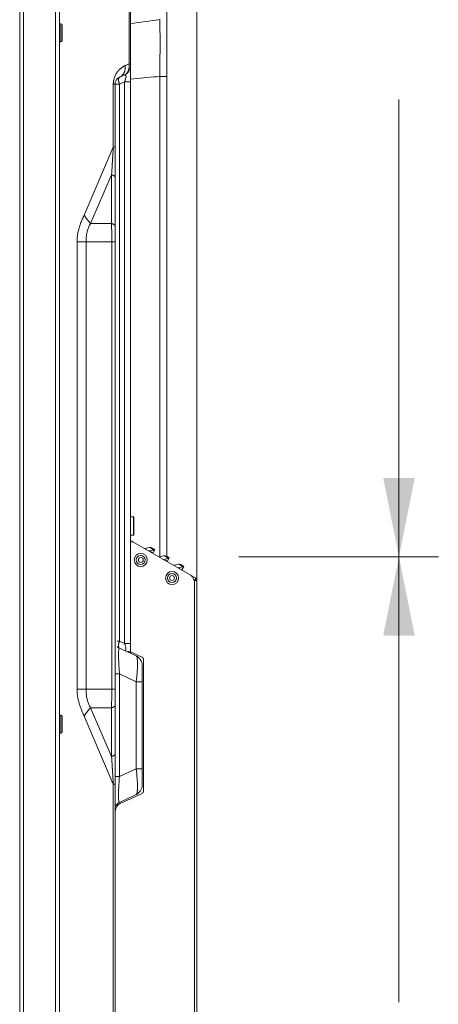
# Model space of a CAD drawing. Units: millimetres. Extents: x 17 to 262, y -9 to 174.
# Drawn here: x 148 to 154, y 83 to 98 of the extents above; entities that cross this region are included whole.
import ezdxf

# ---------------------------------------------------------------- set-up
doc = ezdxf.new("R2010")
doc.units = ezdxf.units.MM
doc.header["$MEASUREMENT"] = 0
for name, color, linetype, lineweight in [('11982401_A_328_BL6', 7, 'Continuous', 0), ('51__DRAFT_DIMS', 7, 'Continuous', 0), ('CM3_6_004_043_0000963_3_BL69', 7, 'Continuous', 0), ('M004_043_0053694_1_BL65', 7, 'Continuous', 0), ('M004_043_0053694_1_BL66', 7, 'Continuous', 0), ('NT98ND_BO1166B_G_M010_3_BL9', 7, 'Continuous', 0), ('NT98ND_M006_10_BL15', 7, 'Continuous', 0)]:
    doc.layers.add(name, color=color, linetype=linetype, lineweight=lineweight)
doc.layers.add('Dimensions', color=5, linetype='Continuous', lineweight=0, true_color=0x0000ff)

msp = doc.modelspace()

# ---------------------------------------------------------------- hatches: boundary and pattern name
at = {"layer": 'Dimensions', "lineweight": 0, "ltscale": 0.07874}
for points in [[(154.024, 90.594), (153.784, 89.394), (153.544, 90.594)], [(153.544, 88.194), (153.784, 89.394), (154.024, 88.194)]]:
    msp.add_hatch(color=256, dxfattribs=at).paths.add_polyline_path(points)

# ---------------------------------------------------------------- linework, layer by layer
at = {"layer": '11982401_A_328_BL6', "color": 7, "linetype": 'Continuous', "lineweight": 0, "ltscale": 0.004921}
for p, q in [((150.246, 89.407), (150.246, 99.882)), ((149.674, 96.899), (149.674, 98.075)), ((149.695, 87.949), (149.695, 98.075)), ((149.674, 96.899), (149.614, 96.871)), ((149.674, 96.899), (149.695, 96.899)), ((149.527, 96.693), (149.604, 96.729)), ((150.142, 89.394), (150.142, 96.707)), ((150.246, 96.707), (150.142, 96.707)), ((149.432, 95.629), (149.432, 96.586)), ((149.527, 96.586), (149.432, 96.586)), ((149.458, 75.309), (149.458, 96.586)), ((149.527, 96.586), (149.604, 96.622)), ((149.527, 96.586), (149.527, 88.109)), ((149.604, 88.073), (149.604, 96.622)), ((149.695, 96.622), (149.604, 96.622)), ((149.747, 96.671), (149.695, 96.666)), ((149.432, 95.629), (148.988, 94.596)), ((149.432, 95.629), (149.458, 95.629)), ((149.087, 94.466), (149.406, 95.209)), ((149.406, 95.209), (149.406, 94.466)), ((149.087, 94.466), (149.406, 94.466)), ((148.88, 87.375), (148.88, 94.186)), ((148.88, 94.186), (149.458, 94.186)), ((149.018, 94.186), (149.018, 87.375)), ((149.408, 87.375), (149.408, 94.186)), ((149.49, 88.109), (149.527, 88.109)), ((149.604, 88.073), (149.527, 88.109)), ((149.781, 87.884), (149.527, 88.002)), ((149.604, 88.073), (149.695, 88.073)), ((149.872, 87.741), (149.872, 85.915)), ((149.527, 87.61), (149.458, 87.61)), ((149.527, 87.61), (149.527, 86.046)), ((149.527, 87.61), (149.781, 87.491)), ((149.781, 86.164), (149.781, 87.491)), ((149.872, 87.491), (149.781, 87.491)), ((148.88, 87.375), (149.458, 87.375)), ((149.406, 86.352), (149.087, 87.095)), ((149.406, 87.095), (149.087, 87.095)), ((149.406, 87.095), (149.406, 86.352)), ((148.988, 86.965), (149.432, 85.932)), ((149.458, 86.046), (149.527, 86.046)), ((149.781, 86.164), (149.527, 86.046)), ((149.781, 86.164), (149.872, 86.164)), ((149.432, 75.309), (149.432, 85.932)), ((149.458, 85.932), (149.432, 85.932)), ((149.527, 85.653), (149.781, 85.772))]:
    msp.add_line(p, q, dxfattribs=at)
for centre, radius, start, end in [((138.393, 183.22), 86.452, 277.51158, 277.81087), ((149.537, 96.871), 0.157, 295, 0), ((149.576, 96.586), 0.118, 115, 180), ((132.583, 287.167), 191.268, 275.14855, 275.2673), ((115.074, 97.573), 34.413, 356.5335, 356.7612), ((86.988, 99.33), 62.554, 356.22233, 356.36034), ((131.457, 94.181), 17.952, 0.3135, 0.6124), ((131.899, 94.188), 17.51, 359.9939, 0.3), ((149.576, 88.109), 0.118, 223.3343, 245), ((149.734, 87.949), 0.0394, 180, 201.7323), ((149.714, 87.741), 0.157, 0, 65), ((132.178, 87.374), 17.23, 359.3814, 359.6928), ((131.531, 87.372), 17.877, 359.7094, 0.0092), ((132.032, 87.371), 17.376, 359.0889, 359.396), ((86.902, 82.225), 62.64, 3.64068, 3.77765), ((107.738, 83.546), 41.762, 3.4548, 3.574), ((115.248, 83.998), 34.239, 3.2385, 3.4572), ((154.782, 85.596), 5.275, 175.1049, 176.4018), ((146.853, 85.794), 2.951, 4.338, 7.209), ((149.714, 85.915), 0.157, 295, 0), ((149.576, 85.546), 0.118, 115, 157.8803)]:
    msp.add_arc(centre, radius, start, end, dxfattribs=at)
for points in [[(150.142, 97.57), (150.143, 97.426), (150.144, 97.282), (150.144, 97.138), (150.143, 96.994), (150.143, 96.85), (150.142, 96.707)], [(149.535, 96.819), (149.541, 96.824), (149.547, 96.829), (149.553, 96.834), (149.559, 96.838), (149.565, 96.843), (149.572, 96.847)], [(149.572, 96.847), (149.579, 96.852), (149.585, 96.856), (149.592, 96.86), (149.599, 96.864), (149.607, 96.868), (149.614, 96.871)], [(149.614, 96.871), (149.615, 96.856), (149.615, 96.842), (149.614, 96.827), (149.612, 96.812), (149.609, 96.798)], [(149.671, 96.831), (149.672, 96.838), (149.673, 96.844), (149.674, 96.851), (149.674, 96.858), (149.675, 96.865), (149.675, 96.872)], [(149.675, 96.872), (149.675, 96.876), (149.675, 96.881), (149.674, 96.885), (149.674, 96.89), (149.674, 96.894), (149.674, 96.899)], [(149.443, 96.667), (149.451, 96.692), (149.461, 96.717), (149.473, 96.741), (149.487, 96.764), (149.503, 96.785)], [(149.503, 96.785), (149.508, 96.791), (149.513, 96.797), (149.519, 96.803), (149.524, 96.808), (149.529, 96.813), (149.535, 96.819)], [(149.527, 96.693), (149.523, 96.691), (149.52, 96.688), (149.518, 96.684), (149.516, 96.68), (149.514, 96.677), (149.513, 96.673)], [(149.579, 96.735), (149.57, 96.725), (149.56, 96.715), (149.55, 96.707), (149.539, 96.699), (149.527, 96.693)], [(149.6, 96.769), (149.597, 96.763), (149.594, 96.757), (149.59, 96.751), (149.587, 96.746), (149.583, 96.74), (149.579, 96.735)], [(149.609, 96.798), (149.608, 96.793), (149.607, 96.788), (149.605, 96.783), (149.603, 96.779), (149.602, 96.774), (149.6, 96.769)], [(149.604, 96.729), (149.624, 96.742), (149.641, 96.761), (149.655, 96.783), (149.665, 96.807), (149.671, 96.831)], [(149.604, 96.729), (149.615, 96.727), (149.624, 96.718), (149.627, 96.706), (149.626, 96.694), (149.622, 96.682), (149.618, 96.671)], [(149.432, 96.586), (149.432, 96.602), (149.434, 96.619), (149.436, 96.635), (149.439, 96.651), (149.443, 96.667)], [(149.513, 96.673), (149.513, 96.67), (149.512, 96.667), (149.512, 96.664), (149.512, 96.661), (149.512, 96.658), (149.511, 96.655)], [(149.511, 96.655), (149.512, 96.652), (149.512, 96.648), (149.512, 96.645), (149.512, 96.641), (149.513, 96.638), (149.513, 96.634)], [(149.513, 96.634), (149.514, 96.63), (149.515, 96.625), (149.516, 96.62), (149.517, 96.615), (149.518, 96.611), (149.52, 96.606)], [(149.52, 96.606), (149.521, 96.603), (149.522, 96.599), (149.523, 96.596), (149.524, 96.592), (149.525, 96.589), (149.527, 96.586)], [(149.612, 96.647), (149.611, 96.643), (149.61, 96.639), (149.608, 96.634), (149.607, 96.63), (149.605, 96.626), (149.604, 96.622)], [(149.618, 96.671), (149.618, 96.667), (149.617, 96.663), (149.615, 96.659), (149.614, 96.655), (149.613, 96.651), (149.612, 96.647)], [(149.424, 95.492), (149.423, 95.476), (149.422, 95.46), (149.421, 95.444), (149.42, 95.428), (149.419, 95.411)], [(149.419, 95.411), (149.418, 95.403), (149.418, 95.394), (149.417, 95.385), (149.417, 95.376), (149.416, 95.368), (149.416, 95.359)], [(149.42, 95.204), (149.418, 95.205), (149.415, 95.206), (149.413, 95.207), (149.411, 95.207), (149.408, 95.208), (149.406, 95.209)], [(149.429, 95.201), (149.428, 95.201), (149.426, 95.202), (149.425, 95.203), (149.423, 95.203), (149.422, 95.204), (149.42, 95.204)], [(149.458, 95.174), (149.457, 95.181), (149.452, 95.187), (149.447, 95.191), (149.441, 95.195), (149.435, 95.198), (149.429, 95.201)], [(148.988, 94.596), (148.959, 94.531), (148.933, 94.465), (148.911, 94.397), (148.894, 94.328), (148.883, 94.257), (148.88, 94.186)], [(148.988, 94.596), (149.005, 94.568), (149.024, 94.542), (149.043, 94.516), (149.065, 94.49), (149.087, 94.466)], [(149.018, 94.186), (149.02, 94.245), (149.026, 94.303), (149.039, 94.361), (149.058, 94.416), (149.087, 94.466)], [(149.407, 94.432), (149.406, 94.437), (149.406, 94.443), (149.406, 94.449), (149.406, 94.455), (149.406, 94.461), (149.406, 94.466)], [(149.406, 94.466), (149.408, 94.466), (149.411, 94.465), (149.413, 94.464), (149.415, 94.463), (149.418, 94.463), (149.42, 94.462)], [(149.42, 94.462), (149.426, 94.46), (149.431, 94.457), (149.437, 94.455), (149.442, 94.452), (149.447, 94.448), (149.452, 94.445)], [(149.452, 94.445), (149.454, 94.443), (149.455, 94.441), (149.456, 94.439), (149.457, 94.437), (149.458, 94.435), (149.458, 94.432)], [(149.407, 94.373), (149.407, 94.383), (149.407, 94.393), (149.407, 94.402), (149.407, 94.412), (149.407, 94.422), (149.407, 94.432)], [(149.513, 88.061), (149.513, 88.057), (149.512, 88.054), (149.512, 88.05), (149.512, 88.047), (149.512, 88.043), (149.511, 88.039)], [(149.511, 88.039), (149.512, 88.037), (149.512, 88.034), (149.512, 88.031), (149.512, 88.028), (149.513, 88.025), (149.513, 88.022)], [(149.527, 88.109), (149.524, 88.101), (149.521, 88.093), (149.519, 88.085), (149.517, 88.077), (149.515, 88.069), (149.513, 88.061)], [(149.513, 88.022), (149.514, 88.02), (149.515, 88.018), (149.515, 88.016), (149.516, 88.014), (149.517, 88.012), (149.518, 88.01)], [(149.516, 87.98), (149.516, 87.984), (149.517, 87.988), (149.518, 87.993), (149.519, 87.997), (149.523, 88.001), (149.527, 88.002)], [(149.604, 88.073), (149.609, 88.058), (149.615, 88.042), (149.619, 88.026), (149.622, 88.01), (149.623, 87.993), (149.621, 87.977)], [(149.515, 87.779), (149.514, 87.81), (149.512, 87.842), (149.511, 87.874), (149.511, 87.906), (149.512, 87.937), (149.514, 87.969)], [(149.514, 87.969), (149.514, 87.971), (149.515, 87.972), (149.515, 87.974), (149.515, 87.976), (149.515, 87.978), (149.516, 87.98)], [(149.621, 87.977), (149.621, 87.976), (149.62, 87.974), (149.62, 87.973), (149.619, 87.972), (149.618, 87.971), (149.618, 87.97)], [(149.68, 87.946), (149.676, 87.947), (149.671, 87.947), (149.666, 87.948), (149.661, 87.949), (149.656, 87.95), (149.651, 87.951)], [(149.695, 87.949), (149.693, 87.947), (149.69, 87.946), (149.688, 87.946), (149.685, 87.946), (149.683, 87.946), (149.68, 87.946)], [(149.792, 87.865), (149.791, 87.868), (149.79, 87.872), (149.788, 87.875), (149.786, 87.878), (149.784, 87.881), (149.781, 87.884)], [(149.798, 87.829), (149.798, 87.835), (149.797, 87.841), (149.796, 87.847), (149.795, 87.853), (149.794, 87.859), (149.792, 87.865)], [(149.527, 87.61), (149.524, 87.643), (149.521, 87.677), (149.519, 87.711), (149.517, 87.745), (149.515, 87.779)], [(149.796, 87.641), (149.798, 87.673), (149.8, 87.704), (149.801, 87.735), (149.801, 87.766), (149.801, 87.798), (149.798, 87.829)], [(149.781, 87.491), (149.784, 87.521), (149.788, 87.551), (149.791, 87.581), (149.794, 87.611), (149.796, 87.641)], [(148.88, 87.375), (148.883, 87.304), (148.894, 87.234), (148.911, 87.165), (148.934, 87.097), (148.96, 87.03), (148.988, 86.965)], [(149.087, 87.095), (149.058, 87.145), (149.039, 87.2), (149.026, 87.258), (149.02, 87.316), (149.018, 87.375)], [(149.087, 87.095), (149.065, 87.071), (149.043, 87.045), (149.024, 87.019), (149.005, 86.993), (148.988, 86.965)], [(149.42, 87.099), (149.418, 87.098), (149.415, 87.098), (149.413, 87.097), (149.411, 87.096), (149.408, 87.095), (149.406, 87.095)], [(149.429, 87.103), (149.428, 87.102), (149.426, 87.101), (149.425, 87.101), (149.423, 87.1), (149.422, 87.1), (149.42, 87.099)], [(149.458, 87.129), (149.457, 87.122), (149.452, 87.117), (149.447, 87.112), (149.441, 87.108), (149.435, 87.105), (149.429, 87.103)], [(149.406, 86.352), (149.408, 86.353), (149.411, 86.354), (149.413, 86.354), (149.415, 86.355), (149.418, 86.356), (149.42, 86.357)], [(149.42, 86.357), (149.426, 86.359), (149.431, 86.361), (149.437, 86.364), (149.442, 86.367), (149.447, 86.37), (149.452, 86.374)], [(149.452, 86.374), (149.454, 86.376), (149.455, 86.378), (149.456, 86.38), (149.457, 86.382), (149.458, 86.384), (149.458, 86.387)], [(149.416, 86.203), (149.416, 86.194), (149.417, 86.185), (149.417, 86.176), (149.418, 86.167), (149.418, 86.158), (149.419, 86.149)], [(149.516, 85.889), (149.516, 85.895), (149.516, 85.901), (149.517, 85.908), (149.517, 85.914), (149.517, 85.92), (149.518, 85.927)], [(149.801, 85.911), (149.8, 85.932), (149.8, 85.953), (149.798, 85.975), (149.797, 85.996), (149.796, 86.017)], [(149.801, 85.894), (149.801, 85.897), (149.801, 85.9), (149.801, 85.902), (149.801, 85.905), (149.801, 85.908), (149.801, 85.911)], [(149.511, 85.764), (149.512, 85.789), (149.512, 85.814), (149.513, 85.839), (149.514, 85.864), (149.516, 85.889)], [(149.514, 85.688), (149.513, 85.703), (149.512, 85.718), (149.512, 85.733), (149.511, 85.749), (149.511, 85.764)], [(149.781, 85.772), (149.788, 85.779), (149.791, 85.788), (149.794, 85.798), (149.796, 85.808), (149.797, 85.817), (149.798, 85.827)], [(149.798, 85.827), (149.799, 85.84), (149.8, 85.853), (149.801, 85.867), (149.801, 85.881), (149.801, 85.894)], [(149.527, 85.653), (149.521, 85.656), (149.518, 85.663), (149.516, 85.67), (149.515, 85.676), (149.514, 85.682), (149.514, 85.688)]]:
    msp.add_spline(points, degree=3, dxfattribs=at)
at = {"layer": '51__DRAFT_DIMS', "color": 7, "linetype": 'Continuous', "lineweight": 0, "ltscale": 0.004921}
for p, q in [((150.706, 88.244), (150.706, 83.49)), ((148.006, 63.249), (148.006, 85.458))]:
    msp.add_line(p, q, dxfattribs=at)
at = {"layer": 'CM3_6_004_043_0000963_3_BL69', "color": 7, "linetype": 'Continuous', "lineweight": 0, "ltscale": 0.004921}
for p, q in [((149.739, 89.999), (149.696, 89.999)), ((149.739, 89.723), (149.739, 89.999)), ((149.747, 89.731), (149.747, 89.991)), ((149.739, 89.723), (149.696, 89.723))]:
    msp.add_line(p, q, dxfattribs=at)
for centre, start, end in [((149.739, 89.991), 0, 90), ((149.739, 89.731), 270, 0)]:
    msp.add_arc(centre, 0.00787, start, end, dxfattribs=at)
at = {"layer": 'Dimensions', "lineweight": 0, "ltscale": 0.07874}
for p, q in [((148.006, 85.19), (148.006, 118.915)), ((150.706, 85.319), (150.706, 118.915)), ((153.784, 96.354), (153.784, 89.394)), ((151.343, 89.394), (154.384, 89.394)), ((153.729, 89.394), (154.384, 89.394)), ((153.784, 82.61), (153.784, 89.394))]:
    msp.add_line(p, q, dxfattribs=at)
at = {"layer": 'M004_043_0053694_1_BL65', "color": 7, "linetype": 'Continuous', "lineweight": 0, "ltscale": 0.004921}
for p, q in [((148.632, 86.981), (148.612, 86.981)), ((148.632, 86.706), (148.632, 86.981)), ((148.651, 86.725), (148.651, 86.962)), ((148.632, 86.706), (148.612, 86.706))]:
    msp.add_line(p, q, dxfattribs=at)
for centre, start, end in [((148.632, 86.962), 0, 90), ((148.632, 86.725), 270, 0)]:
    msp.add_arc(centre, 0.0197, start, end, dxfattribs=at)
at = {"layer": 'M004_043_0053694_1_BL66', "color": 7, "linetype": 'Continuous', "lineweight": 0, "ltscale": 0.004921}
for p, q in [((148.632, 97.509), (148.612, 97.509)), ((148.632, 97.233), (148.632, 97.509)), ((148.651, 97.253), (148.651, 97.489)), ((148.632, 97.233), (148.612, 97.233))]:
    msp.add_line(p, q, dxfattribs=at)
for centre, start, end in [((148.632, 97.489), 0, 90), ((148.632, 97.253), 270, 0)]:
    msp.add_arc(centre, 0.0197, start, end, dxfattribs=at)
at = {"layer": 'NT98ND_BO1166B_G_M010_3_BL9', "color": 7, "linetype": 'Continuous', "lineweight": 0, "ltscale": 0.004921}
for p, q in [((149.692, 89.64), (150.687, 89.066)), ((149.983, 89.535), (149.91, 89.52)), ((149.979, 89.481), (150.047, 89.495)), ((150.019, 89.529), (150.063, 89.503)), ((150.033, 89.45), (150.063, 89.503)), ((150.055, 89.508), (150.047, 89.495)), ((150.047, 89.495), (150.056, 89.49)), ((149.979, 89.481), (150.033, 89.45)), ((150.204, 89.407), (150.131, 89.392)), ((150.201, 89.353), (150.269, 89.367)), ((150.201, 89.353), (150.254, 89.322)), ((150.24, 89.401), (150.285, 89.375)), ((150.254, 89.322), (150.285, 89.375)), ((150.276, 89.38), (150.269, 89.367)), ((150.269, 89.367), (150.277, 89.362)), ((150.426, 89.279), (150.353, 89.264)), ((150.422, 89.225), (150.491, 89.239)), ((150.422, 89.225), (150.476, 89.194)), ((150.462, 89.273), (150.507, 89.247)), ((150.476, 89.194), (150.507, 89.247)), ((150.498, 89.252), (150.491, 89.239)), ((150.491, 89.239), (150.499, 89.234)), ((150.654, 89.048), (150.671, 89.038)), ((150.668, 89.034), (150.692, 89.062)), ((150.667, 74.648), (150.667, 89.033)), ((150.707, 89.032), (150.674, 89.032)), ((150.706, 89.032), (150.706, 74.591)), ((149.87, 87.864), (149.693, 87.946)), ((149.892, 87.829), (149.892, 85.827)), ((149.534, 85.635), (149.87, 85.791))]:
    msp.add_line(p, q, dxfattribs=at)
for centre, radius in [((149.85, 89.344), 0.1), ((149.85, 89.344), 0.0689), ((149.85, 89.344), 0.0374), ((150.327, 89.069), 0.1), ((150.327, 89.069), 0.0689), ((150.327, 89.069), 0.0374)]:
    msp.add_circle(centre, radius, dxfattribs=at)
for centre, radius, start, end in [((149.688, 89.506), 0.118, 60, 79.9976), ((149.993, 89.484), 0.0512, 60, 101.4197), ((150.215, 89.357), 0.0512, 60, 101.4197), ((150.436, 89.229), 0.0512, 60, 101.4197), ((150.576, 89.038), 0.0787, 7.5111, 60), ((150.674, 89.051), 0.0197, 187.5111, 270), ((150.667, 89.032), 0.0394, 0, 60), ((149.853, 87.829), 0.0394, 0, 65), ((149.853, 85.827), 0.0394, 295, 0), ((149.584, 85.528), 0.118, 115, 180)]:
    msp.add_arc(centre, radius, start, end, dxfattribs=at)
for points in [[(149.983, 89.535), (149.99, 89.534), (149.996, 89.532), (150.002, 89.529), (150.008, 89.525), (150.014, 89.521), (150.02, 89.517)], [(150.02, 89.517), (150.024, 89.514), (150.029, 89.51), (150.034, 89.506), (150.038, 89.502), (150.043, 89.499), (150.047, 89.495)], [(150.204, 89.407), (150.211, 89.406), (150.218, 89.404), (150.224, 89.401), (150.23, 89.397), (150.236, 89.393), (150.241, 89.389)], [(150.241, 89.389), (150.246, 89.386), (150.251, 89.382), (150.255, 89.378), (150.26, 89.375), (150.264, 89.371), (150.269, 89.367)], [(150.426, 89.279), (150.433, 89.278), (150.439, 89.276), (150.446, 89.273), (150.452, 89.269), (150.457, 89.265), (150.463, 89.261)], [(150.463, 89.261), (150.468, 89.258), (150.472, 89.254), (150.477, 89.25), (150.482, 89.247), (150.486, 89.243), (150.491, 89.239)]]:
    msp.add_spline(points, degree=3, dxfattribs=at)
at = {"layer": 'NT98ND_M006_10_BL15', "color": 7, "linetype": 'Continuous', "lineweight": 0, "ltscale": 0.004921}
for p, q in [((148.006, 62.462), (148.006, 111.084)), ((148.065, 62.462), (148.065, 111.143)), ((148.553, 61.824), (148.553, 111.143)), ((148.612, 68.142), (148.612, 111.084))]:
    msp.add_line(p, q, dxfattribs=at)

doc.saveas('drawing.dxf')
